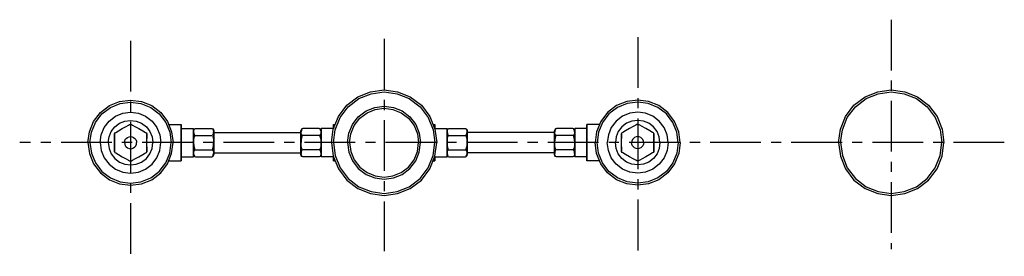
# Model space of a CAD drawing. Extents: x -34 to 712, y -25 to 547.
# Drawn here: x -34 to 452, y 431 to 547 of the extents above; entities that cross this region are included whole.
import ezdxf

# ---------------------------------------------------------------- set-up
doc = ezdxf.new("R2010")
doc.units = 0
doc.header["$MEASUREMENT"] = 0
doc.linetypes.add('CENTER', pattern=[2, 1.25, -0.25, 0.25, -0.25])

msp = doc.modelspace()

# ---------------------------------------------------------------- linework, layer by layer
at = {"linetype": 'CENTER', "ltscale": 20}
for p, q in [((396, 547.29), (396, 434.2)), ((21, 536.93), (21, 430.75)), ((146, 537.79), (146, 433.34)), ((271, 538.66), (271, 431.61)), ((451.74, 486.72), (-33.66, 486.72))]:
    msp.add_line(p, q, dxfattribs=at)
for p, q in [((133.1, 509.29), (139.34, 511.78)), ((133.6, 508.42), (139.6, 510.82)), ((139.34, 511.78), (146, 512.72)), ((139.6, 510.82), (146, 511.72)), ((146, 512.72), (152.66, 511.78)), ((146, 511.72), (152.4, 510.82)), ((152.4, 510.82), (158.4, 508.42)), ((152.66, 511.78), (158.9, 509.29)), ((383.1, 509.29), (389.34, 511.78)), ((383.6, 508.42), (389.6, 510.82)), ((389.34, 511.78), (396, 512.72)), ((389.6, 510.82), (396, 511.72)), ((396, 512.72), (402.66, 511.78)), ((396, 511.72), (402.4, 510.82)), ((402.4, 510.82), (408.4, 508.42)), ((402.66, 511.78), (408.9, 509.29)), ((6.13, 501.59), (10.58, 504.95)), ((10.58, 504.95), (15.62, 506.96)), ((11.08, 504.08), (15.88, 506)), ((15.62, 506.96), (21, 507.72)), ((15.88, 506), (21, 506.72)), ((21, 507.72), (26.38, 506.96)), ((21, 506.72), (26.12, 506)), ((26.12, 506), (30.92, 504.08)), ((26.38, 506.96), (31.42, 504.95)), ((31.42, 504.95), (35.87, 501.59)), ((123.43, 499.61), (127.59, 505.13)), ((127.59, 505.13), (133.1, 509.29)), ((128.3, 504.42), (133.6, 508.42)), ((158.4, 508.42), (163.7, 504.42)), ((158.9, 509.29), (164.41, 505.13)), ((164.41, 505.13), (168.57, 499.61)), ((260.58, 504.95), (256.13, 501.59)), ((265.62, 506.96), (260.58, 504.95)), ((265.88, 506), (261.08, 504.08)), ((271, 507.72), (265.62, 506.96)), ((271, 506.72), (265.88, 506)), ((276.38, 506.96), (271, 507.72)), ((276.12, 506), (271, 506.72)), ((280.92, 504.08), (276.12, 506)), ((281.42, 504.95), (276.38, 506.96)), ((285.87, 501.59), (281.42, 504.95)), ((373.43, 499.61), (377.59, 505.13)), ((377.59, 505.13), (383.1, 509.29)), ((378.3, 504.42), (383.6, 508.42)), ((408.4, 508.42), (413.7, 504.42)), ((408.9, 509.29), (414.41, 505.13)), ((414.41, 505.13), (418.57, 499.61)), ((2.77, 497.13), (6.13, 501.59)), ((3.64, 496.64), (6.84, 500.88)), ((6.84, 500.88), (11.08, 504.08)), ((13.56, 499.74), (17.16, 501.18)), ((17.16, 501.18), (21, 501.72)), ((21, 501.72), (24.84, 501.18)), ((24.84, 501.18), (28.44, 499.74)), ((30.92, 504.08), (35.16, 500.88)), ((35.16, 500.88), (38.36, 496.64)), ((35.87, 501.59), (39.23, 497.13)), ((124.3, 499.12), (128.3, 504.42)), ((133.26, 499.46), (137.07, 502.34)), ((133.96, 498.75), (137.57, 501.47)), ((137.07, 502.34), (141.39, 504.07)), ((137.57, 501.47), (141.65, 503.11)), ((141.39, 504.07), (146, 504.72)), ((141.65, 503.11), (146, 503.72)), ((146, 504.72), (150.61, 504.07)), ((146, 503.72), (150.35, 503.11)), ((150.35, 503.11), (154.43, 501.47)), ((150.61, 504.07), (154.93, 502.34)), ((154.43, 501.47), (158.04, 498.75)), ((154.93, 502.34), (158.74, 499.46)), ((163.7, 504.42), (167.7, 499.12)), ((256.13, 501.59), (252.77, 497.13)), ((256.84, 500.88), (253.64, 496.64)), ((261.08, 504.08), (256.84, 500.88)), ((267.16, 501.18), (263.56, 499.74)), ((271, 501.72), (267.16, 501.18)), ((274.84, 501.18), (271, 501.72)), ((278.44, 499.74), (274.84, 501.18)), ((285.16, 500.88), (280.92, 504.08)), ((288.36, 496.64), (285.16, 500.88)), ((289.23, 497.13), (285.87, 501.59)), ((374.3, 499.12), (378.3, 504.42)), ((413.7, 504.42), (417.7, 499.12)), ((0.76, 492.09), (2.77, 497.13)), ((1.72, 491.84), (3.64, 496.64)), ((7.98, 494.16), (10.38, 497.34)), ((10.38, 497.34), (13.56, 499.74)), ((13.21, 494.51), (15.54, 496.27)), ((15.54, 496.27), (18.18, 497.32)), ((18.18, 497.32), (21, 497.72)), ((18.82, 494.71), (20.01, 495.37)), ((20.01, 495.37), (20.54, 495.66)), ((20.54, 495.66), (21, 495.72)), ((21, 497.72), (23.82, 497.32)), ((21, 495.72), (21.46, 495.66)), ((21.46, 495.66), (21.99, 495.37)), ((21.99, 495.37), (23.18, 494.71)), ((23.82, 497.32), (26.46, 496.27)), ((26.46, 496.27), (28.79, 494.51)), ((28.44, 499.74), (31.62, 497.34)), ((31.62, 497.34), (34.02, 494.16)), ((38.36, 496.64), (40.28, 491.84)), ((39.23, 497.13), (41.24, 492.09)), ((39.79, 495.72), (46, 495.72)), ((46, 495.72), (46, 495.39)), ((46, 495.39), (46, 495.72)), ((46, 495.39), (46, 494.53)), ((46, 494.53), (46, 495.39)), ((120.94, 493.37), (123.43, 499.61)), ((121, 495.72), (121, 495.39)), ((121, 495.72), (121.87, 495.72)), ((121, 495.39), (121, 495.72)), ((121, 495.39), (121, 494.53)), ((121, 494.53), (121, 495.39)), ((121.9, 493.12), (124.3, 499.12)), ((128.65, 491.33), (130.38, 495.65)), ((129.61, 491.07), (131.24, 495.15)), ((130.38, 495.65), (133.26, 499.46)), ((131.24, 495.15), (133.96, 498.75)), ((158.04, 498.75), (160.76, 495.15)), ((158.74, 499.46), (161.62, 495.65)), ((160.76, 495.15), (162.39, 491.07)), ((161.62, 495.65), (163.35, 491.33)), ((167.7, 499.12), (170.1, 493.12)), ((168.57, 499.61), (171.06, 493.37)), ((170.13, 495.72), (171, 495.72)), ((171, 495.72), (171, 495.39)), ((171, 495.39), (171, 495.72)), ((171, 495.39), (171, 494.53)), ((171, 494.53), (171, 495.39)), ((252.21, 495.72), (246, 495.72)), ((246, 495.39), (246, 495.72)), ((246, 495.72), (246, 495.39)), ((246, 494.53), (246, 495.39)), ((246, 495.39), (246, 494.53)), ((252.77, 497.13), (250.76, 492.09)), ((253.64, 496.64), (251.72, 491.84)), ((260.38, 497.34), (257.98, 494.16)), ((263.56, 499.74), (260.38, 497.34)), ((265.54, 496.27), (263.21, 494.51)), ((268.18, 497.32), (265.54, 496.27)), ((271, 497.72), (268.18, 497.32)), ((270.01, 495.37), (268.82, 494.71)), ((270.54, 495.66), (270.01, 495.37)), ((271, 495.72), (270.54, 495.66)), ((273.82, 497.32), (271, 497.72)), ((271.46, 495.66), (271, 495.72)), ((271.99, 495.37), (271.46, 495.66)), ((273.18, 494.71), (271.99, 495.37)), ((276.46, 496.27), (273.82, 497.32)), ((278.79, 494.51), (276.46, 496.27)), ((281.62, 497.34), (278.44, 499.74)), ((284.02, 494.16), (281.62, 497.34)), ((290.28, 491.84), (288.36, 496.64)), ((291.24, 492.09), (289.23, 497.13)), ((370.94, 493.37), (373.43, 499.61)), ((371.9, 493.12), (374.3, 499.12)), ((417.7, 499.12), (420.1, 493.12)), ((418.57, 499.61), (421.06, 493.37)), ((0, 486.72), (0.76, 492.09)), ((1, 486.72), (1.72, 491.84)), ((6, 486.72), (6.54, 490.56)), ((6.54, 490.56), (7.98, 494.16)), ((10.4, 489.53), (11.45, 492.17)), ((11.45, 492.17), (13.21, 494.51)), ((13, 491.23), (13.21, 491.49)), ((13, 490.69), (13, 491.23)), ((13, 491.23), (13, 490.69)), ((13, 488.78), (13, 490.69)), ((13, 488.78), (13, 490.69)), ((13, 490.69), (13, 488.78)), ((13, 490.69), (13, 488.78)), ((13.21, 491.49), (13.69, 491.76)), ((13.69, 491.76), (15.02, 492.53)), ((15.02, 492.53), (16.93, 493.62)), ((16.93, 493.62), (18.82, 494.71)), ((23.18, 494.71), (25.07, 493.62)), ((25.07, 493.62), (26.98, 492.53)), ((26.98, 492.53), (28.31, 491.76)), ((28.31, 491.76), (28.79, 491.49)), ((28.79, 494.51), (30.55, 492.17)), ((28.79, 491.49), (29, 491.23)), ((29, 490.69), (29, 491.23)), ((29, 491.23), (29, 490.69)), ((29, 488.78), (29, 490.69)), ((29, 490.69), (29, 488.78)), ((30.55, 492.17), (31.6, 489.53)), ((34.02, 494.16), (35.46, 490.56)), ((35.46, 490.56), (36, 486.72)), ((40.28, 491.84), (41, 486.72)), ((41.24, 492.09), (42, 486.72)), ((46, 494.53), (46, 493.09)), ((46, 493.09), (46, 494.53)), ((46, 493.72), (52, 493.72)), ((46, 491.18), (46, 493.09)), ((46, 493.09), (46, 491.18)), ((46, 489.02), (46, 491.18)), ((46, 491.18), (46, 489.02)), ((52, 493.72), (52, 493.47)), ((52, 493.47), (52, 493.72)), ((52, 493.47), (52, 492.79)), ((52, 492.79), (52, 493.47)), ((52, 492.61), (52.14, 493.08)), ((52, 491.67), (52, 492.79)), ((52, 492.79), (52, 491.67)), ((52, 490.19), (52, 491.67)), ((52, 491.67), (52, 490.19)), ((52, 489.65), (52, 490.89)), ((52, 490.89), (52, 489.65)), ((52.1, 492.09), (52.2, 492.94)), ((52.1, 492.09), (52.17, 491.24)), ((52.14, 493.08), (52.48, 493.56)), ((52.17, 491.24), (52.48, 490.64)), ((52.2, 492.94), (52.48, 493.45)), ((52.48, 493.56), (52.95, 493.72)), ((52.48, 493.45), (52.48, 493.56)), ((52.48, 493.56), (52.48, 493.45)), ((52.48, 490.12), (52.48, 490.64)), ((52.48, 490.64), (52.48, 490.12)), ((52.95, 493.72), (61.05, 493.72)), ((61.05, 493.72), (61.52, 493.56)), ((61.52, 493.45), (61.52, 493.56)), ((61.52, 493.56), (61.86, 493.08)), ((61.52, 493.56), (61.52, 493.45)), ((61.52, 493.45), (61.8, 492.94)), ((61.52, 490.64), (61.83, 491.24)), ((61.52, 490.64), (61.52, 489.81)), ((61.8, 492.94), (61.9, 492.09)), ((61.83, 491.24), (61.9, 492.09)), ((61.86, 493.08), (62, 492.61)), ((62, 492.38), (62, 492.61)), ((62, 492.61), (62, 492.38)), ((62, 491.81), (62, 492.38)), ((62, 492.38), (62, 491.81)), ((62, 490.89), (62, 491.81)), ((62, 491.81), (62, 490.89)), ((62, 491.72), (105, 491.72)), ((62, 489.65), (62, 490.89)), ((62, 490.89), (62, 489.65)), ((105.14, 493.08), (105, 492.61)), ((105, 492.61), (105, 492.38)), ((105, 492.38), (105, 492.61)), ((105, 492.38), (105, 491.81)), ((105, 491.81), (105, 492.38)), ((105, 491.81), (105, 490.89)), ((105, 490.89), (105, 491.81)), ((105, 490.89), (105, 489.65)), ((105, 489.65), (105, 490.89)), ((105.2, 492.94), (105.1, 492.09)), ((105.17, 491.24), (105.1, 492.09)), ((105.48, 493.56), (105.14, 493.08)), ((105.48, 490.64), (105.17, 491.24)), ((105.48, 493.45), (105.2, 492.94)), ((105.95, 493.72), (105.48, 493.56)), ((105.48, 493.56), (105.48, 493.45)), ((105.48, 493.45), (105.48, 493.56)), ((105.48, 490.64), (105.48, 489.81)), ((114.05, 493.72), (105.95, 493.72)), ((114.52, 493.56), (114.05, 493.72)), ((114.86, 493.08), (114.52, 493.56)), ((114.52, 493.56), (114.52, 493.45)), ((114.52, 493.45), (114.52, 493.56)), ((114.8, 492.94), (114.52, 493.45)), ((114.83, 491.24), (114.52, 490.64)), ((114.52, 490.64), (114.52, 490.12)), ((114.52, 490.12), (114.52, 490.64)), ((114.9, 492.09), (114.8, 492.94)), ((114.9, 492.09), (114.83, 491.24)), ((115, 492.61), (114.86, 493.08)), ((121, 493.72), (115, 493.72)), ((115, 493.47), (115, 493.72)), ((115, 493.72), (115, 493.47)), ((115, 492.79), (115, 493.47)), ((115, 493.47), (115, 492.79)), ((115, 492.79), (115, 491.67)), ((115, 491.67), (115, 492.79)), ((115, 491.67), (115, 490.19)), ((115, 490.19), (115, 491.67)), ((115, 490.89), (115, 489.65)), ((115, 489.65), (115, 490.89)), ((120, 486.72), (120.94, 493.37)), ((121, 493.53), (121, 494.53)), ((121, 493.72), (121, 494.53)), ((121, 494.53), (121, 493.72)), ((121, 494.53), (121, 493.53)), ((121, 493.72), (121, 493.53)), ((121, 486.72), (121.9, 493.12)), ((128, 486.72), (128.65, 491.33)), ((129, 486.72), (129.61, 491.07)), ((162.39, 491.07), (163, 486.72)), ((163.35, 491.33), (164, 486.72)), ((170.1, 493.12), (171, 486.72)), ((171, 493.53), (171, 494.53)), ((171, 494.53), (171, 493.53)), ((171, 493.72), (177, 493.72)), ((171.06, 493.37), (172, 486.72)), ((177, 493.72), (177, 493.47)), ((177, 493.47), (177, 493.72)), ((177, 493.47), (177, 492.79)), ((177, 492.79), (177, 493.47)), ((177, 492.61), (177.14, 493.08)), ((177, 491.67), (177, 492.79)), ((177, 492.79), (177, 491.67)), ((177, 490.19), (177, 491.67)), ((177, 491.67), (177, 490.19)), ((177, 489.65), (177, 490.89)), ((177, 490.89), (177, 489.65)), ((177.1, 492.09), (177.2, 492.94)), ((177.1, 492.09), (177.17, 491.24)), ((177.14, 493.08), (177.48, 493.56)), ((177.17, 491.24), (177.48, 490.64)), ((177.2, 492.94), (177.48, 493.45)), ((177.48, 493.56), (177.95, 493.72)), ((177.48, 493.45), (177.48, 493.56)), ((177.48, 493.56), (177.48, 493.45)), ((177.48, 490.12), (177.48, 490.64)), ((177.48, 490.64), (177.48, 490.12)), ((177.95, 493.72), (186.05, 493.72)), ((186.05, 493.72), (186.52, 493.56)), ((186.52, 493.45), (186.52, 493.56)), ((186.52, 493.56), (186.86, 493.08)), ((186.52, 493.56), (186.52, 493.45)), ((186.52, 493.45), (186.8, 492.94)), ((186.52, 490.64), (186.83, 491.24)), ((186.52, 490.64), (186.52, 489.81)), ((186.8, 492.94), (186.9, 492.09)), ((186.83, 491.24), (186.9, 492.09)), ((186.86, 493.08), (187, 492.61)), ((187, 492.38), (187, 492.61)), ((187, 492.61), (187, 492.38)), ((187, 491.81), (187, 492.38)), ((187, 492.38), (187, 491.81)), ((187, 490.89), (187, 491.81)), ((187, 491.81), (187, 490.89)), ((230, 491.72), (187, 491.72)), ((187, 489.65), (187, 490.89)), ((187, 490.89), (187, 489.65)), ((230.14, 493.08), (230, 492.61)), ((230, 492.61), (230, 492.38)), ((230, 492.38), (230, 492.61)), ((230, 492.38), (230, 491.81)), ((230, 491.81), (230, 492.38)), ((230, 491.81), (230, 490.89)), ((230, 490.89), (230, 491.81)), ((230, 490.89), (230, 489.65)), ((230, 489.65), (230, 490.89)), ((230.2, 492.94), (230.1, 492.09)), ((230.17, 491.24), (230.1, 492.09)), ((230.48, 493.56), (230.14, 493.08)), ((230.48, 490.64), (230.17, 491.24)), ((230.48, 493.45), (230.2, 492.94)), ((230.95, 493.72), (230.48, 493.56)), ((230.48, 493.56), (230.48, 493.45)), ((230.48, 493.45), (230.48, 493.56)), ((230.48, 490.64), (230.48, 489.81)), ((239.05, 493.72), (230.95, 493.72)), ((239.52, 493.56), (239.05, 493.72)), ((239.86, 493.08), (239.52, 493.56)), ((239.52, 493.56), (239.52, 493.45)), ((239.52, 493.45), (239.52, 493.56)), ((239.8, 492.94), (239.52, 493.45)), ((239.83, 491.24), (239.52, 490.64)), ((239.52, 490.64), (239.52, 490.12)), ((239.52, 490.12), (239.52, 490.64)), ((239.9, 492.09), (239.8, 492.94)), ((239.9, 492.09), (239.83, 491.24)), ((240, 492.61), (239.86, 493.08)), ((246, 493.72), (240, 493.72)), ((240, 493.47), (240, 493.72)), ((240, 493.72), (240, 493.47)), ((240, 492.79), (240, 493.47)), ((240, 493.47), (240, 492.79)), ((240, 492.79), (240, 491.67)), ((240, 491.67), (240, 492.79)), ((240, 491.67), (240, 490.19)), ((240, 490.19), (240, 491.67)), ((240, 490.89), (240, 489.65)), ((240, 489.65), (240, 490.89)), ((246, 493.09), (246, 494.53)), ((246, 494.53), (246, 493.09)), ((246, 493.09), (246, 491.18)), ((246, 491.18), (246, 493.09)), ((246, 491.18), (246, 489.02)), ((246, 489.02), (246, 491.18)), ((250.76, 492.09), (250, 486.72)), ((251.72, 491.84), (251, 486.72)), ((256.54, 490.56), (256, 486.72)), ((257.98, 494.16), (256.54, 490.56)), ((261.45, 492.17), (260.4, 489.53)), ((263.21, 494.51), (261.45, 492.17)), ((263.21, 491.49), (263, 491.23)), ((263, 491.23), (263, 490.69)), ((263, 490.69), (263, 491.23)), ((263, 490.69), (263, 488.78)), ((263, 488.78), (263, 490.69)), ((263.69, 491.76), (263.21, 491.49)), ((265.02, 492.53), (263.69, 491.76)), ((266.93, 493.62), (265.02, 492.53)), ((268.82, 494.71), (266.93, 493.62)), ((275.07, 493.62), (273.18, 494.71)), ((276.98, 492.53), (275.07, 493.62)), ((278.31, 491.76), (276.98, 492.53)), ((278.79, 491.49), (278.31, 491.76)), ((280.55, 492.17), (278.79, 494.51)), ((279, 491.23), (278.79, 491.49)), ((279, 491.23), (279, 490.69)), ((279, 490.69), (279, 491.23)), ((279, 490.69), (279, 488.78)), ((279, 490.69), (279, 488.78)), ((279, 488.78), (279, 490.69)), ((279, 488.78), (279, 490.69)), ((281.6, 489.53), (280.55, 492.17)), ((285.46, 490.56), (284.02, 494.16)), ((286, 486.72), (285.46, 490.56)), ((291, 486.72), (290.28, 491.84)), ((292, 486.72), (291.24, 492.09)), ((370, 486.72), (370.94, 493.37)), ((371, 486.72), (371.9, 493.12)), ((420.1, 493.12), (421, 486.72)), ((421.06, 493.37), (422, 486.72)), ((0, 486.72), (0.76, 481.34)), ((1, 486.72), (1.72, 481.6)), ((6, 486.72), (6.54, 482.88)), ((10, 486.72), (10.4, 489.53)), ((10, 486.72), (10.4, 483.9)), ((13, 486.72), (13, 488.78)), ((13, 486.72), (13, 488.78)), ((13, 488.78), (13, 486.72)), ((13, 488.78), (13, 486.72)), ((13, 484.66), (13, 486.72)), ((13, 486.72), (13, 484.66)), ((18, 486.72), (18.11, 487.49)), ((18, 486.72), (18.11, 485.95)), ((18.11, 487.49), (18.4, 488.21)), ((18.11, 487.49), (18.4, 488.21)), ((18.11, 485.95), (18.4, 485.23)), ((18.4, 488.21), (18.88, 488.84)), ((18.88, 488.84), (19.51, 489.32)), ((19.51, 489.32), (20.23, 489.61)), ((20.23, 489.61), (21, 489.72)), ((21, 489.72), (21.77, 489.61)), ((21.77, 489.61), (22.49, 489.32)), ((22.49, 489.32), (23.12, 488.84)), ((23.12, 488.84), (23.6, 488.21)), ((23.6, 488.21), (23.89, 487.49)), ((23.6, 485.23), (23.89, 485.95)), ((23.89, 487.49), (24, 486.72)), ((23.89, 485.95), (24, 486.72)), ((29, 486.72), (29, 488.78)), ((29, 484.66), (29, 486.72)), ((31.6, 489.53), (32, 486.72)), ((31.6, 483.9), (32, 486.72)), ((35.46, 482.88), (36, 486.72)), ((40.28, 481.6), (41, 486.72)), ((41.24, 481.34), (42, 486.72)), ((46, 486.72), (46, 489.02)), ((46, 489.02), (46, 486.72)), ((46, 484.41), (46, 486.72)), ((46, 486.72), (46, 484.41)), ((52, 488.51), (52, 490.19)), ((52, 490.19), (52, 488.51)), ((52, 488.25), (52, 489.65)), ((52, 489.65), (52, 488.25)), ((52, 486.72), (52, 488.51)), ((52, 488.51), (52, 486.72)), ((52, 484.93), (52, 486.72)), ((52, 485.19), (52, 486.72)), ((52, 486.72), (52, 485.19)), ((52, 486.72), (52, 484.93)), ((52.05, 486.72), (52.11, 488.32)), ((52.05, 486.72), (52.11, 485.12)), ((52.11, 488.32), (52.48, 489.81)), ((52.48, 489.81), (52.48, 490.12)), ((52.48, 490.12), (52.48, 489.81)), ((52.95, 490.23), (61.05, 490.23)), ((61.52, 489.81), (61.89, 488.32)), ((61.89, 488.32), (61.95, 486.72)), ((61.89, 485.12), (61.95, 486.72)), ((62, 488.25), (62, 489.65)), ((62, 489.65), (62, 488.25)), ((62, 486.72), (62, 488.25)), ((62, 488.25), (62, 486.72)), ((62, 485.19), (62, 486.72)), ((62, 486.72), (62, 485.19)), ((105, 489.65), (105, 488.25)), ((105, 488.25), (105, 489.65)), ((105, 488.25), (105, 486.72)), ((105, 486.72), (105, 488.25)), ((105, 486.72), (105, 485.19)), ((105, 485.19), (105, 486.72)), ((105.11, 488.32), (105.05, 486.72)), ((105.11, 485.12), (105.05, 486.72)), ((105.48, 489.81), (105.11, 488.32)), ((114.05, 490.23), (105.95, 490.23)), ((114.52, 490.12), (114.52, 489.81)), ((114.52, 489.81), (114.52, 490.12)), ((114.89, 488.32), (114.52, 489.81)), ((114.95, 486.72), (114.89, 488.32)), ((114.95, 486.72), (114.89, 485.12)), ((115, 490.19), (115, 488.51)), ((115, 488.51), (115, 490.19)), ((115, 489.65), (115, 488.25)), ((115, 488.25), (115, 489.65)), ((115, 488.51), (115, 486.72)), ((115, 486.72), (115, 488.51)), ((115, 486.72), (115, 484.93)), ((115, 486.72), (115, 485.19)), ((115, 485.19), (115, 486.72)), ((115, 484.93), (115, 486.72)), ((120, 486.72), (120.94, 480.06)), ((121, 486.72), (121.9, 480.32)), ((128, 486.72), (128.65, 482.11)), ((129, 486.72), (129.61, 482.37)), ((162.39, 482.37), (163, 486.72)), ((163.35, 482.11), (164, 486.72)), ((170.1, 480.32), (171, 486.72)), ((171.06, 480.06), (172, 486.72)), ((177, 488.51), (177, 490.19)), ((177, 490.19), (177, 488.51)), ((177, 488.25), (177, 489.65)), ((177, 489.65), (177, 488.25)), ((177, 486.72), (177, 488.51)), ((177, 488.51), (177, 486.72)), ((177, 484.93), (177, 486.72)), ((177, 485.19), (177, 486.72)), ((177, 486.72), (177, 485.19)), ((177, 486.72), (177, 484.93)), ((177.05, 486.72), (177.11, 488.32)), ((177.05, 486.72), (177.11, 485.12)), ((177.11, 488.32), (177.48, 489.81)), ((177.48, 489.81), (177.48, 490.12)), ((177.48, 490.12), (177.48, 489.81)), ((177.95, 490.23), (186.05, 490.23)), ((186.52, 489.81), (186.89, 488.32)), ((186.89, 488.32), (186.95, 486.72)), ((186.89, 485.12), (186.95, 486.72)), ((187, 488.25), (187, 489.65)), ((187, 489.65), (187, 488.25)), ((187, 486.72), (187, 488.25)), ((187, 488.25), (187, 486.72)), ((187, 485.19), (187, 486.72)), ((187, 486.72), (187, 485.19)), ((230, 489.65), (230, 488.25)), ((230, 488.25), (230, 489.65)), ((230, 488.25), (230, 486.72)), ((230, 486.72), (230, 488.25)), ((230, 486.72), (230, 485.19)), ((230, 485.19), (230, 486.72)), ((230.11, 488.32), (230.05, 486.72)), ((230.11, 485.12), (230.05, 486.72)), ((230.48, 489.81), (230.11, 488.32)), ((239.05, 490.23), (230.95, 490.23)), ((239.52, 490.12), (239.52, 489.81)), ((239.52, 489.81), (239.52, 490.12)), ((239.89, 488.32), (239.52, 489.81)), ((239.95, 486.72), (239.89, 488.32)), ((239.95, 486.72), (239.89, 485.12)), ((240, 490.19), (240, 488.51)), ((240, 488.51), (240, 490.19)), ((240, 489.65), (240, 488.25)), ((240, 488.25), (240, 489.65)), ((240, 488.51), (240, 486.72)), ((240, 486.72), (240, 488.51)), ((240, 486.72), (240, 484.93)), ((240, 486.72), (240, 485.19)), ((240, 485.19), (240, 486.72)), ((240, 484.93), (240, 486.72)), ((246, 489.02), (246, 486.72)), ((246, 486.72), (246, 489.02)), ((246, 486.72), (246, 484.41)), ((246, 484.41), (246, 486.72)), ((250.76, 481.34), (250, 486.72)), ((251.72, 481.6), (251, 486.72)), ((256.54, 482.88), (256, 486.72)), ((260.4, 489.53), (260, 486.72)), ((260.4, 483.9), (260, 486.72)), ((263, 486.72), (263, 488.78)), ((263, 484.66), (263, 486.72)), ((268.11, 487.49), (268, 486.72)), ((268.11, 485.95), (268, 486.72)), ((268.4, 488.21), (268.11, 487.49)), ((268.4, 485.23), (268.11, 485.95)), ((268.88, 488.84), (268.4, 488.21)), ((269.51, 489.32), (268.88, 488.84)), ((270.23, 489.61), (269.51, 489.32)), ((271, 489.72), (270.23, 489.61)), ((271.77, 489.61), (271, 489.72)), ((272.49, 489.32), (271.77, 489.61)), ((273.12, 488.84), (272.49, 489.32)), ((273.6, 488.21), (273.12, 488.84)), ((273.89, 487.49), (273.6, 488.21)), ((273.89, 487.49), (273.6, 488.21)), ((273.89, 485.95), (273.6, 485.23)), ((274, 486.72), (273.89, 487.49)), ((274, 486.72), (273.89, 485.95)), ((279, 488.78), (279, 486.72)), ((279, 488.78), (279, 486.72)), ((279, 486.72), (279, 488.78)), ((279, 486.72), (279, 488.78)), ((279, 486.72), (279, 484.66)), ((279, 484.66), (279, 486.72)), ((282, 486.72), (281.6, 489.53)), ((282, 486.72), (281.6, 483.9)), ((286, 486.72), (285.46, 482.88)), ((291, 486.72), (290.28, 481.6)), ((292, 486.72), (291.24, 481.34)), ((370, 486.72), (370.94, 480.06)), ((371, 486.72), (371.9, 480.32)), ((420.1, 480.32), (421, 486.72)), ((421.06, 480.06), (422, 486.72)), ((0.76, 481.34), (2.77, 476.3)), ((1.72, 481.6), (3.64, 476.8)), ((6.54, 482.88), (7.98, 479.28)), ((10.4, 483.9), (11.45, 481.26)), ((11.45, 481.26), (13.21, 478.93)), ((13, 482.75), (13, 484.66)), ((13, 484.66), (13, 482.75)), ((13, 482.21), (13, 482.75)), ((13, 482.75), (13, 482.21)), ((13, 482.21), (13.21, 481.95)), ((13.21, 481.95), (13.69, 481.68)), ((13.69, 481.68), (15.02, 480.91)), ((15.02, 480.91), (16.93, 479.82)), ((15.02, 480.91), (16.93, 479.82)), ((18.4, 485.23), (18.88, 484.59)), ((18.4, 485.23), (18.88, 484.59)), ((18.88, 484.59), (19.51, 484.11)), ((18.88, 484.59), (19.51, 484.11)), ((19.51, 484.11), (20.23, 483.83)), ((19.51, 484.11), (20.23, 483.83)), ((20.23, 483.83), (21, 483.72)), ((20.23, 483.83), (21, 483.72)), ((21, 483.72), (21.77, 483.83)), ((21, 483.72), (21.77, 483.83)), ((21.77, 483.83), (22.49, 484.11)), ((21.77, 483.83), (22.49, 484.11)), ((22.49, 484.11), (23.12, 484.59)), ((23.12, 484.59), (23.6, 485.23)), ((25.07, 479.82), (26.98, 480.91)), ((25.07, 479.82), (26.98, 480.91)), ((26.98, 480.91), (28.31, 481.68)), ((28.31, 481.68), (28.79, 481.95)), ((28.79, 481.95), (29, 482.21)), ((28.79, 478.93), (30.55, 481.26)), ((29, 482.75), (29, 484.66)), ((29, 484.66), (29, 482.75)), ((29, 482.21), (29, 482.75)), ((29, 482.75), (29, 482.21)), ((30.55, 481.26), (31.6, 483.9)), ((34.02, 479.28), (35.46, 482.88)), ((38.36, 476.8), (40.28, 481.6)), ((39.23, 476.3), (41.24, 481.34)), ((46, 482.25), (46, 484.41)), ((46, 484.41), (46, 482.25)), ((46, 480.35), (46, 482.25)), ((46, 482.25), (46, 480.35)), ((52, 483.25), (52, 484.93)), ((52, 484.93), (52, 483.25)), ((52, 482.55), (52, 483.79)), ((52, 483.79), (52, 482.55)), ((52, 481.76), (52, 483.25)), ((52, 483.25), (52, 481.76)), ((52, 480.64), (52, 481.76)), ((52, 481.76), (52, 480.64)), ((52, 480.83), (52.14, 480.36)), ((52, 479.97), (52, 480.64)), ((52, 480.64), (52, 479.97)), ((52.1, 481.35), (52.17, 482.2)), ((52.1, 481.35), (52.2, 480.5)), ((52.11, 485.12), (52.48, 483.63)), ((52.17, 482.2), (52.48, 482.8)), ((52.48, 483.31), (52.48, 483.63)), ((52.48, 483.63), (52.48, 483.31)), ((52.48, 482.8), (52.48, 483.31)), ((52.48, 483.31), (52.48, 482.8)), ((52.95, 483.21), (61.05, 483.21)), ((61.52, 483.63), (61.89, 485.12)), ((61.52, 483.31), (61.52, 483.63)), ((61.52, 483.63), (61.52, 483.31)), ((61.52, 482.8), (61.52, 483.31)), ((61.52, 482.8), (61.83, 482.2)), ((61.8, 480.5), (61.9, 481.35)), ((61.83, 482.2), (61.9, 481.35)), ((61.86, 480.36), (62, 480.83)), ((62, 483.79), (62, 485.19)), ((62, 485.19), (62, 483.79)), ((62, 482.55), (62, 483.79)), ((62, 483.79), (62, 482.55)), ((62, 481.63), (62, 482.55)), ((62, 482.55), (62, 481.63)), ((62, 481.72), (105, 481.72)), ((62, 481.06), (62, 481.63)), ((62, 481.63), (62, 481.06)), ((62, 480.83), (62, 481.06)), ((62, 481.06), (62, 480.83)), ((105, 485.19), (105, 483.79)), ((105, 483.79), (105, 485.19)), ((105, 483.79), (105, 482.55)), ((105, 482.55), (105, 483.79)), ((105, 482.55), (105, 481.63)), ((105, 481.63), (105, 482.55)), ((105, 481.63), (105, 481.06)), ((105, 481.06), (105, 481.63)), ((105, 481.06), (105, 480.83)), ((105, 480.83), (105, 481.06)), ((105.14, 480.36), (105, 480.83)), ((105.17, 482.2), (105.1, 481.35)), ((105.2, 480.5), (105.1, 481.35)), ((105.48, 483.63), (105.11, 485.12)), ((105.48, 482.8), (105.17, 482.2)), ((105.48, 483.63), (105.48, 483.31)), ((105.48, 483.31), (105.48, 483.63)), ((105.48, 482.8), (105.48, 483.31)), ((114.05, 483.21), (105.95, 483.21)), ((114.89, 485.12), (114.52, 483.63)), ((114.52, 483.63), (114.52, 483.31)), ((114.52, 483.31), (114.52, 483.63)), ((114.52, 483.31), (114.52, 482.8)), ((114.52, 482.8), (114.52, 483.31)), ((114.83, 482.2), (114.52, 482.8)), ((114.9, 481.35), (114.8, 480.5)), ((114.9, 481.35), (114.83, 482.2)), ((115, 480.83), (114.86, 480.36)), ((115, 484.93), (115, 483.25)), ((115, 483.25), (115, 484.93)), ((115, 483.79), (115, 482.55)), ((115, 482.55), (115, 483.79)), ((115, 483.25), (115, 481.76)), ((115, 481.76), (115, 483.25)), ((115, 481.76), (115, 480.64)), ((115, 480.64), (115, 481.76)), ((115, 480.64), (115, 479.97)), ((115, 479.97), (115, 480.64)), ((128.65, 482.11), (130.38, 477.79)), ((129.61, 482.37), (131.24, 478.29)), ((160.76, 478.29), (162.39, 482.37)), ((161.62, 477.79), (163.35, 482.11)), ((177, 483.25), (177, 484.93)), ((177, 484.93), (177, 483.25)), ((177, 482.55), (177, 483.79)), ((177, 483.79), (177, 482.55)), ((177, 481.76), (177, 483.25)), ((177, 483.25), (177, 481.76)), ((177, 480.64), (177, 481.76)), ((177, 481.76), (177, 480.64)), ((177, 480.83), (177.14, 480.36)), ((177, 479.97), (177, 480.64)), ((177, 480.64), (177, 479.97)), ((177.1, 481.35), (177.17, 482.2)), ((177.1, 481.35), (177.2, 480.5)), ((177.11, 485.12), (177.48, 483.63)), ((177.17, 482.2), (177.48, 482.8)), ((177.48, 483.31), (177.48, 483.63)), ((177.48, 483.63), (177.48, 483.31)), ((177.48, 482.8), (177.48, 483.31)), ((177.48, 483.31), (177.48, 482.8)), ((177.95, 483.21), (186.05, 483.21)), ((186.52, 483.63), (186.89, 485.12)), ((186.52, 483.31), (186.52, 483.63)), ((186.52, 483.63), (186.52, 483.31)), ((186.52, 482.8), (186.52, 483.31)), ((186.52, 482.8), (186.83, 482.2)), ((186.8, 480.5), (186.9, 481.35)), ((186.83, 482.2), (186.9, 481.35)), ((186.86, 480.36), (187, 480.83)), ((187, 483.79), (187, 485.19)), ((187, 485.19), (187, 483.79)), ((187, 482.55), (187, 483.79)), ((187, 483.79), (187, 482.55)), ((187, 481.63), (187, 482.55)), ((187, 482.55), (187, 481.63)), ((230, 481.72), (187, 481.72)), ((187, 481.06), (187, 481.63)), ((187, 481.63), (187, 481.06)), ((187, 480.83), (187, 481.06)), ((187, 481.06), (187, 480.83)), ((230, 485.19), (230, 483.79)), ((230, 483.79), (230, 485.19)), ((230, 483.79), (230, 482.55)), ((230, 482.55), (230, 483.79)), ((230, 482.55), (230, 481.63)), ((230, 481.63), (230, 482.55)), ((230, 481.63), (230, 481.06)), ((230, 481.06), (230, 481.63)), ((230, 481.06), (230, 480.83)), ((230, 480.83), (230, 481.06)), ((230.14, 480.36), (230, 480.83)), ((230.17, 482.2), (230.1, 481.35)), ((230.2, 480.5), (230.1, 481.35)), ((230.48, 483.63), (230.11, 485.12)), ((230.48, 482.8), (230.17, 482.2)), ((230.48, 483.63), (230.48, 483.31)), ((230.48, 483.31), (230.48, 483.63)), ((230.48, 482.8), (230.48, 483.31)), ((239.05, 483.21), (230.95, 483.21)), ((239.89, 485.12), (239.52, 483.63)), ((239.52, 483.63), (239.52, 483.31)), ((239.52, 483.31), (239.52, 483.63)), ((239.52, 483.31), (239.52, 482.8)), ((239.52, 482.8), (239.52, 483.31)), ((239.83, 482.2), (239.52, 482.8)), ((239.9, 481.35), (239.8, 480.5)), ((239.9, 481.35), (239.83, 482.2)), ((240, 480.83), (239.86, 480.36)), ((240, 484.93), (240, 483.25)), ((240, 483.25), (240, 484.93)), ((240, 483.79), (240, 482.55)), ((240, 482.55), (240, 483.79)), ((240, 483.25), (240, 481.76)), ((240, 481.76), (240, 483.25)), ((240, 481.76), (240, 480.64)), ((240, 480.64), (240, 481.76)), ((240, 480.64), (240, 479.97)), ((240, 479.97), (240, 480.64)), ((246, 484.41), (246, 482.25)), ((246, 482.25), (246, 484.41)), ((246, 482.25), (246, 480.35)), ((246, 480.35), (246, 482.25)), ((252.77, 476.3), (250.76, 481.34)), ((253.64, 476.8), (251.72, 481.6)), ((257.98, 479.28), (256.54, 482.88)), ((261.45, 481.26), (260.4, 483.9)), ((263.21, 478.93), (261.45, 481.26)), ((263, 484.66), (263, 482.75)), ((263, 482.75), (263, 484.66)), ((263, 482.75), (263, 482.21)), ((263, 482.21), (263, 482.75)), ((263.21, 481.95), (263, 482.21)), ((263.69, 481.68), (263.21, 481.95)), ((265.02, 480.91), (263.69, 481.68)), ((266.93, 479.82), (265.02, 480.91)), ((266.93, 479.82), (265.02, 480.91)), ((268.88, 484.59), (268.4, 485.23)), ((269.51, 484.11), (268.88, 484.59)), ((270.23, 483.83), (269.51, 484.11)), ((270.23, 483.83), (269.51, 484.11)), ((271, 483.72), (270.23, 483.83)), ((271, 483.72), (270.23, 483.83)), ((271.77, 483.83), (271, 483.72)), ((271.77, 483.83), (271, 483.72)), ((272.49, 484.11), (271.77, 483.83)), ((272.49, 484.11), (271.77, 483.83)), ((273.12, 484.59), (272.49, 484.11)), ((273.12, 484.59), (272.49, 484.11)), ((273.6, 485.23), (273.12, 484.59)), ((273.6, 485.23), (273.12, 484.59)), ((276.98, 480.91), (275.07, 479.82)), ((276.98, 480.91), (275.07, 479.82)), ((278.31, 481.68), (276.98, 480.91)), ((278.79, 481.95), (278.31, 481.68)), ((279, 482.21), (278.79, 481.95)), ((280.55, 481.26), (278.79, 478.93)), ((279, 484.66), (279, 482.75)), ((279, 482.75), (279, 484.66)), ((279, 482.75), (279, 482.21)), ((279, 482.21), (279, 482.75)), ((281.6, 483.9), (280.55, 481.26)), ((285.46, 482.88), (284.02, 479.28)), ((290.28, 481.6), (288.36, 476.8)), ((291.24, 481.34), (289.23, 476.3)), ((2.77, 476.3), (6.13, 471.85)), ((3.64, 476.8), (6.84, 472.56)), ((7.98, 479.28), (10.38, 476.1)), ((10.38, 476.1), (13.56, 473.7)), ((13.21, 478.93), (15.54, 477.17)), ((15.54, 477.17), (18.18, 476.11)), ((16.93, 479.82), (18.82, 478.73)), ((16.93, 479.82), (18.82, 478.73)), ((18.18, 476.11), (21, 475.72)), ((18.82, 478.73), (20.01, 478.06)), ((18.82, 478.73), (20.01, 478.06)), ((20.01, 478.06), (20.54, 477.78)), ((20.01, 478.06), (20.54, 477.78)), ((20.54, 477.78), (21, 477.72)), ((21, 477.72), (21.46, 477.78)), ((21, 475.72), (23.82, 476.11)), ((21.46, 477.78), (21.99, 478.06)), ((21.46, 477.78), (21.99, 478.06)), ((21.99, 478.06), (23.18, 478.73)), ((21.99, 478.06), (23.18, 478.73)), ((23.18, 478.73), (25.07, 479.82)), ((23.18, 478.73), (25.07, 479.82)), ((23.82, 476.11), (26.46, 477.17)), ((26.46, 477.17), (28.79, 478.93)), ((28.44, 473.7), (31.62, 476.1)), ((31.62, 476.1), (34.02, 479.28)), ((35.16, 472.56), (38.36, 476.8)), ((35.87, 471.85), (39.23, 476.3)), ((39.79, 477.72), (46, 477.72)), ((46, 478.91), (46, 480.35)), ((46, 480.35), (46, 478.91)), ((46, 479.72), (52, 479.72)), ((46, 478.04), (46, 478.91)), ((46, 478.91), (46, 478.04)), ((46, 477.72), (46, 478.04)), ((46, 478.04), (46, 477.72)), ((52, 479.72), (52, 479.97)), ((52, 479.97), (52, 479.72)), ((52.14, 480.36), (52.48, 479.88)), ((52.2, 480.5), (52.48, 479.99)), ((52.48, 479.99), (52.48, 479.88)), ((52.48, 479.88), (52.48, 479.99)), ((52.48, 479.88), (52.95, 479.72)), ((52.95, 479.72), (61.05, 479.72)), ((61.05, 479.72), (61.52, 479.88)), ((61.52, 479.99), (61.8, 480.5)), ((61.52, 479.88), (61.86, 480.36)), ((61.52, 479.99), (61.52, 479.88)), ((61.52, 479.88), (61.52, 479.99)), ((105.48, 479.88), (105.14, 480.36)), ((105.48, 479.99), (105.2, 480.5)), ((105.48, 479.88), (105.48, 479.99)), ((105.48, 479.99), (105.48, 479.88)), ((105.95, 479.72), (105.48, 479.88)), ((114.05, 479.72), (105.95, 479.72)), ((114.52, 479.88), (114.05, 479.72)), ((114.8, 480.5), (114.52, 479.99)), ((114.86, 480.36), (114.52, 479.88)), ((114.52, 479.88), (114.52, 479.99)), ((114.52, 479.99), (114.52, 479.88)), ((115, 479.97), (115, 479.72)), ((115, 479.72), (115, 479.97)), ((121, 479.72), (115, 479.72)), ((120.94, 480.06), (123.43, 473.82)), ((121, 478.91), (121, 479.9)), ((121, 479.9), (121, 479.72)), ((121, 479.9), (121, 478.91)), ((121, 479.72), (121, 478.91)), ((121, 478.91), (121, 479.72)), ((121, 478.04), (121, 478.91)), ((121, 478.91), (121, 478.04)), ((121, 477.72), (121, 478.04)), ((121, 478.04), (121, 477.72)), ((121, 477.72), (121.87, 477.72)), ((121.9, 480.32), (124.3, 474.32)), ((130.38, 477.79), (133.26, 473.97)), ((131.24, 478.29), (133.96, 474.68)), ((158.04, 474.68), (160.76, 478.29)), ((158.74, 473.97), (161.62, 477.79)), ((167.7, 474.32), (170.1, 480.32)), ((168.57, 473.82), (171.06, 480.06)), ((170.13, 477.72), (171, 477.72)), ((171, 478.91), (171, 479.9)), ((171, 479.9), (171, 478.91)), ((171, 479.72), (177, 479.72)), ((171, 478.04), (171, 478.91)), ((171, 478.91), (171, 478.04)), ((171, 477.72), (171, 478.04)), ((171, 478.04), (171, 477.72)), ((177, 479.72), (177, 479.97)), ((177, 479.97), (177, 479.72)), ((177.14, 480.36), (177.48, 479.88)), ((177.2, 480.5), (177.48, 479.99)), ((177.48, 479.99), (177.48, 479.88)), ((177.48, 479.88), (177.48, 479.99)), ((177.48, 479.88), (177.95, 479.72)), ((177.95, 479.72), (186.05, 479.72)), ((186.05, 479.72), (186.52, 479.88)), ((186.52, 479.99), (186.8, 480.5)), ((186.52, 479.88), (186.86, 480.36)), ((186.52, 479.99), (186.52, 479.88)), ((186.52, 479.88), (186.52, 479.99)), ((230.48, 479.88), (230.14, 480.36)), ((230.48, 479.99), (230.2, 480.5)), ((230.48, 479.88), (230.48, 479.99)), ((230.48, 479.99), (230.48, 479.88)), ((230.95, 479.72), (230.48, 479.88)), ((239.05, 479.72), (230.95, 479.72)), ((239.52, 479.88), (239.05, 479.72)), ((239.8, 480.5), (239.52, 479.99)), ((239.86, 480.36), (239.52, 479.88)), ((239.52, 479.88), (239.52, 479.99)), ((239.52, 479.99), (239.52, 479.88)), ((240, 479.97), (240, 479.72)), ((240, 479.72), (240, 479.97)), ((246, 479.72), (240, 479.72)), ((246, 480.35), (246, 478.91)), ((246, 478.91), (246, 480.35)), ((246, 478.91), (246, 478.04)), ((246, 478.04), (246, 478.91)), ((246, 478.04), (246, 477.72)), ((246, 477.72), (246, 478.04)), ((252.21, 477.72), (246, 477.72)), ((256.13, 471.85), (252.77, 476.3)), ((256.84, 472.56), (253.64, 476.8)), ((260.38, 476.1), (257.98, 479.28)), ((263.56, 473.7), (260.38, 476.1)), ((265.54, 477.17), (263.21, 478.93)), ((268.18, 476.11), (265.54, 477.17)), ((268.82, 478.73), (266.93, 479.82)), ((268.82, 478.73), (266.93, 479.82)), ((271, 475.72), (268.18, 476.11)), ((270.01, 478.06), (268.82, 478.73)), ((270.01, 478.06), (268.82, 478.73)), ((270.54, 477.78), (270.01, 478.06)), ((270.54, 477.78), (270.01, 478.06)), ((271, 477.72), (270.54, 477.78)), ((271.46, 477.78), (271, 477.72)), ((273.82, 476.11), (271, 475.72)), ((271.99, 478.06), (271.46, 477.78)), ((271.99, 478.06), (271.46, 477.78)), ((273.18, 478.73), (271.99, 478.06)), ((273.18, 478.73), (271.99, 478.06)), ((275.07, 479.82), (273.18, 478.73)), ((275.07, 479.82), (273.18, 478.73)), ((276.46, 477.17), (273.82, 476.11)), ((278.79, 478.93), (276.46, 477.17)), ((281.62, 476.1), (278.44, 473.7)), ((284.02, 479.28), (281.62, 476.1)), ((288.36, 476.8), (285.16, 472.56)), ((289.23, 476.3), (285.87, 471.85)), ((370.94, 480.06), (373.43, 473.82)), ((371.9, 480.32), (374.3, 474.32)), ((417.7, 474.32), (420.1, 480.32)), ((418.57, 473.82), (421.06, 480.06)), ((6.13, 471.85), (10.58, 468.49)), ((6.84, 472.56), (11.08, 469.36)), ((13.56, 473.7), (17.16, 472.26)), ((17.16, 472.26), (21, 471.72)), ((21, 471.72), (24.84, 472.26)), ((24.84, 472.26), (28.44, 473.7)), ((30.92, 469.36), (35.16, 472.56)), ((31.42, 468.49), (35.87, 471.85)), ((123.43, 473.82), (127.59, 468.31)), ((124.3, 474.32), (128.3, 469.02)), ((133.26, 473.97), (137.07, 471.09)), ((133.96, 474.68), (137.57, 471.96)), ((137.07, 471.09), (141.39, 469.37)), ((137.57, 471.96), (141.65, 470.33)), ((150.35, 470.33), (154.43, 471.96)), ((150.61, 469.37), (154.93, 471.09)), ((154.43, 471.96), (158.04, 474.68)), ((154.93, 471.09), (158.74, 473.97)), ((163.7, 469.02), (167.7, 474.32)), ((164.41, 468.31), (168.57, 473.82)), ((260.58, 468.49), (256.13, 471.85)), ((261.08, 469.36), (256.84, 472.56)), ((267.16, 472.26), (263.56, 473.7)), ((271, 471.72), (267.16, 472.26)), ((274.84, 472.26), (271, 471.72)), ((278.44, 473.7), (274.84, 472.26)), ((285.16, 472.56), (280.92, 469.36)), ((285.87, 471.85), (281.42, 468.49)), ((373.43, 473.82), (377.59, 468.31)), ((374.3, 474.32), (378.3, 469.02)), ((413.7, 469.02), (417.7, 474.32)), ((414.41, 468.31), (418.57, 473.82)), ((10.58, 468.49), (15.62, 466.47)), ((11.08, 469.36), (15.88, 467.44)), ((15.62, 466.47), (21, 465.72)), ((15.88, 467.44), (21, 466.72)), ((21, 466.72), (26.12, 467.44)), ((21, 465.72), (26.38, 466.47)), ((26.12, 467.44), (30.92, 469.36)), ((26.38, 466.47), (31.42, 468.49)), ((127.59, 468.31), (133.1, 464.15)), ((128.3, 469.02), (133.6, 465.02)), ((141.39, 469.37), (146, 468.72)), ((141.65, 470.33), (146, 469.72)), ((146, 469.72), (150.35, 470.33)), ((146, 468.72), (150.61, 469.37)), ((158.4, 465.02), (163.7, 469.02)), ((158.9, 464.15), (164.41, 468.31)), ((265.62, 466.47), (260.58, 468.49)), ((265.88, 467.44), (261.08, 469.36)), ((271, 465.72), (265.62, 466.47)), ((271, 466.72), (265.88, 467.44)), ((276.12, 467.44), (271, 466.72)), ((276.38, 466.47), (271, 465.72)), ((280.92, 469.36), (276.12, 467.44)), ((281.42, 468.49), (276.38, 466.47)), ((377.59, 468.31), (383.1, 464.15)), ((378.3, 469.02), (383.6, 465.02)), ((408.4, 465.02), (413.7, 469.02)), ((408.9, 464.15), (414.41, 468.31)), ((133.1, 464.15), (139.34, 461.65)), ((133.6, 465.02), (139.6, 462.62)), ((139.34, 461.65), (146, 460.72)), ((139.6, 462.62), (146, 461.72)), ((146, 461.72), (152.4, 462.62)), ((146, 460.72), (152.66, 461.65)), ((152.4, 462.62), (158.4, 465.02)), ((152.66, 461.65), (158.9, 464.15)), ((383.1, 464.15), (389.34, 461.65)), ((383.6, 465.02), (389.6, 462.62)), ((389.34, 461.65), (396, 460.72)), ((389.6, 462.62), (396, 461.72)), ((396, 461.72), (402.4, 462.62)), ((396, 460.72), (402.66, 461.65)), ((402.4, 462.62), (408.4, 465.02)), ((402.66, 461.65), (408.9, 464.15))]:
    msp.add_line(p, q)

doc.saveas('drawing.dxf')
